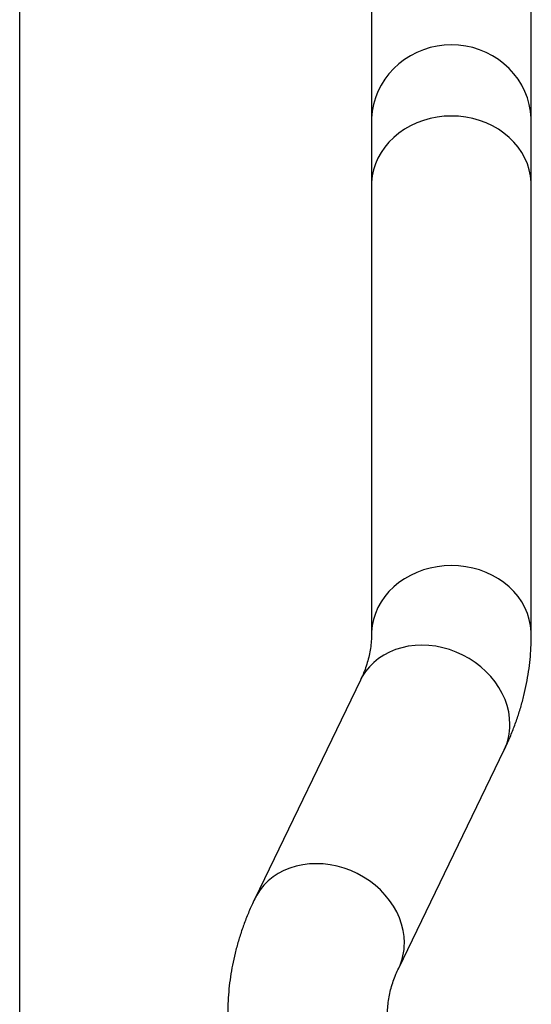
# Model space of a CAD drawing. Units: millimetres. Extents: x 1057 to 4948, y 557 to 8473.
# Drawn here: x 4508 to 4792, y 5056 to 5604 of the extents above; entities that cross this region are included whole.
import ezdxf

# ---------------------------------------------------------------- set-up
doc = ezdxf.new("R2010")
doc.units = ezdxf.units.MM

msp = doc.modelspace()

# ---------------------------------------------------------------- linework, layer by layer
at = {"color": 7, "linetype": 'Continuous', "lineweight": 25}
for p, q in [((4507.71, 4552.74), (4507.71, 7972.7)), ((4703.46, 5617.68), (4703.46, 5547.04)), ((4792.36, 5547.04), (4792.36, 5617.68)), ((4703.46, 5547.04), (4703.46, 5511.61)), ((4792.36, 5511.61), (4792.36, 5547.04)), ((4703.46, 5511.61), (4703.46, 5261.61)), ((4792.36, 5261.61), (4792.36, 5511.61)), ((4697.25, 5236.32), (4638.52, 5114.82)), ((4718.56, 5076.13), (4777.29, 5197.63))]:
    msp.add_line(p, q, dxfattribs=at)
at = {"color": 7, "linetype": 'Continuous', "lineweight": 25, "flags": 128}
for points in [[(4747.91, 5589.68), (4743.92, 5589.51), (4739.97, 5588.99), (4736.08, 5588.14), (4732.29, 5586.96), (4728.62, 5585.45), (4725.11, 5583.64), (4721.78, 5581.53), (4718.66, 5579.15), (4715.78, 5576.5), (4713.15, 5573.62), (4710.81, 5570.53), (4708.76, 5567.24), (4707.03, 5563.8), (4705.63, 5560.21), (4704.57, 5556.53), (4703.86, 5552.76), (4703.5, 5548.95), (4703.46, 5547.04)], [(4792.36, 5547.04), (4792.31, 5548.95), (4791.95, 5552.76), (4791.24, 5556.53), (4790.18, 5560.21), (4788.78, 5563.8), (4787.05, 5567.24), (4785, 5570.53), (4782.66, 5573.62), (4780.03, 5576.5), (4777.15, 5579.15), (4774.03, 5581.53), (4770.71, 5583.64), (4767.19, 5585.45), (4763.53, 5586.96), (4759.73, 5588.14), (4755.84, 5588.99), (4751.89, 5589.51), (4747.91, 5589.68)], [(4747.91, 5550.11), (4743.92, 5549.95), (4739.97, 5549.49), (4736.08, 5548.72), (4732.29, 5547.65), (4728.62, 5546.3), (4725.11, 5544.66), (4721.78, 5542.76), (4718.66, 5540.6), (4715.78, 5538.22), (4713.15, 5535.61), (4710.81, 5532.82), (4708.76, 5529.85), (4707.03, 5526.74), (4705.63, 5523.51), (4704.57, 5520.18), (4703.86, 5516.78), (4703.5, 5513.34), (4703.46, 5511.61)], [(4792.36, 5511.61), (4792.31, 5513.34), (4791.95, 5516.78), (4791.24, 5520.18), (4790.18, 5523.51), (4788.78, 5526.74), (4787.05, 5529.85), (4785, 5532.82), (4782.66, 5535.61), (4780.03, 5538.22), (4777.15, 5540.6), (4774.03, 5542.76), (4770.71, 5544.66), (4767.19, 5546.3), (4763.53, 5547.65), (4759.73, 5548.72), (4755.84, 5549.49), (4751.89, 5549.95), (4747.91, 5550.11)], [(4747.91, 5300.11), (4743.92, 5299.95), (4739.97, 5299.49), (4736.08, 5298.72), (4732.29, 5297.65), (4728.62, 5296.3), (4725.11, 5294.66), (4721.78, 5292.76), (4718.66, 5290.6), (4715.78, 5288.22), (4713.15, 5285.61), (4710.81, 5282.82), (4708.76, 5279.85), (4707.03, 5276.74), (4705.63, 5273.51), (4704.57, 5270.18), (4703.86, 5266.78), (4703.5, 5263.34), (4703.46, 5261.64)], [(4792.36, 5261.61), (4792.31, 5263.34), (4791.95, 5266.78), (4791.24, 5270.18), (4790.18, 5273.51), (4788.78, 5276.74), (4787.05, 5279.85), (4785, 5282.82), (4782.66, 5285.61), (4780.03, 5288.22), (4777.15, 5290.6), (4774.03, 5292.76), (4770.71, 5294.66), (4767.19, 5296.3), (4763.53, 5297.65), (4759.73, 5298.72), (4755.84, 5299.49), (4751.89, 5299.95), (4747.91, 5300.11)], [(4780.48, 5211.76), (4780.3, 5215.23), (4779.78, 5218.71), (4778.92, 5222.19), (4777.72, 5225.62), (4776.2, 5228.98), (4774.36, 5232.24), (4772.23, 5235.38), (4769.81, 5238.37), (4767.13, 5241.19), (4764.21, 5243.82), (4761.07, 5246.23), (4757.75, 5248.4), (4754.25, 5250.32), (4750.62, 5251.97), (4746.89, 5253.35), (4743.07, 5254.42), (4739.21, 5255.2), (4735.33, 5255.67), (4731.47, 5255.82), (4727.66, 5255.67), (4723.92, 5255.2), (4720.29, 5254.43), (4716.8, 5253.35), (4713.47, 5251.98), (4710.33, 5250.33), (4707.41, 5248.41), (4704.73, 5246.24), (4702.32, 5243.83), (4700.18, 5241.2), (4698.34, 5238.38), (4697.25, 5236.32)], [(4721.75, 5090.25), (4721.57, 5093.73), (4721.05, 5097.21), (4720.19, 5100.68), (4718.99, 5104.11), (4717.47, 5107.47), (4715.63, 5110.74), (4713.5, 5113.88), (4711.08, 5116.87), (4708.4, 5119.69), (4705.48, 5122.32), (4702.34, 5124.73), (4699.02, 5126.9), (4695.52, 5128.82), (4691.89, 5130.47), (4688.16, 5131.84), (4684.34, 5132.92), (4680.48, 5133.7), (4676.6, 5134.17), (4672.74, 5134.32), (4668.93, 5134.17), (4665.19, 5133.7), (4661.56, 5132.92), (4658.07, 5131.85), (4654.74, 5130.48), (4651.6, 5128.83), (4648.68, 5126.91), (4646, 5124.73), (4643.59, 5122.33), (4641.45, 5119.7), (4639.61, 5116.88), (4638.52, 5114.82)]]:
    msp.add_lwpolyline(points, dxfattribs=at)
at = {"color": 7, "linetype": 'Continuous', "lineweight": 25}
for centre, radius, start, end in [((4748.15, 5211.63), 32.32, 334.3462, 0.2284), ((4689.42, 5090.13), 32.33, 334.3924, 0.2281)]:
    msp.add_arc(centre, radius, start, end, dxfattribs=at)
for points, knots in [([(4703.46, 5261.61), (4703.45, 5261.1), (4703.43, 5259.26), (4703.21, 5256.1), (4702.62, 5252.12), (4701.73, 5248.19), (4700.57, 5244.31), (4699.19, 5240.58), (4698.02, 5237.92), (4697.35, 5236.53), (4697.25, 5236.32)], [0, 0, 0, 0, 0.0639541, 0.2303831, 0.394387, 0.5525603, 0.7038722, 0.8488305, 0.9768165, 1, 1, 1, 1]), ([(4777.29, 5197.63), (4777.9, 5198.92), (4779.53, 5202.35), (4781.92, 5208.01), (4784.37, 5214.58), (4786.49, 5221.2), (4788.29, 5227.82), (4789.76, 5234.47), (4790.9, 5241.12), (4791.72, 5247.78), (4792.21, 5254.31), (4792.35, 5258.92), (4792.36, 5261.32), (4792.36, 5261.61)], [0, 0, 0, 0, 0.063515, 0.169678, 0.275043, 0.379482, 0.483075, 0.585914, 0.688106, 0.789765, 0.891015, 0.986523, 1, 1, 1, 1]), ([(4638.52, 5114.82), (4637.91, 5113.53), (4636.28, 5110.1), (4633.9, 5104.45), (4631.44, 5097.87), (4629.32, 5091.26), (4627.52, 5084.63), (4626.06, 5077.99), (4624.91, 5071.33), (4624.09, 5064.68), (4623.59, 5058.02), (4623.4, 5051.37), (4623.54, 5044.73), (4623.99, 5038.1), (4624.75, 5031.49), (4625.83, 5024.91), (4627.21, 5018.35), (4628.92, 5011.82), (4630.93, 5005.32), (4633.26, 4998.86), (4635.78, 4992.69), (4637.65, 4988.73), (4638.52, 4986.86)], [0, 0, 0, 0, 0.031758, 0.084839, 0.137521, 0.189741, 0.241538, 0.292957, 0.344053, 0.394883, 0.445508, 0.495992, 0.546401, 0.596791, 0.647216, 0.697742, 0.748432, 0.799347, 0.850546, 0.902082, 0.954002, 1, 1, 1, 1]), ([(4718.56, 5025.55), (4718.28, 5026.13), (4717.43, 5027.94), (4716.19, 5030.93), (4714.93, 5034.52), (4713.91, 5038.12), (4713.13, 5041.76), (4712.59, 5045.48), (4712.33, 5049.29), (4712.36, 5053.19), (4712.7, 5057.16), (4713.35, 5061.13), (4714.29, 5065.05), (4715.51, 5068.92), (4716.91, 5072.59), (4718.04, 5075.02), (4718.56, 5076.13)], [0, 0, 0, 0, 0.032027, 0.09916, 0.167501, 0.238025, 0.311167, 0.387329, 0.466665, 0.548696, 0.631879, 0.713391, 0.791794, 0.866776, 0.938675, 1, 1, 1, 1])]:
    msp.add_open_spline(points, degree=3, knots=knots, dxfattribs=at)

doc.saveas('drawing.dxf')
